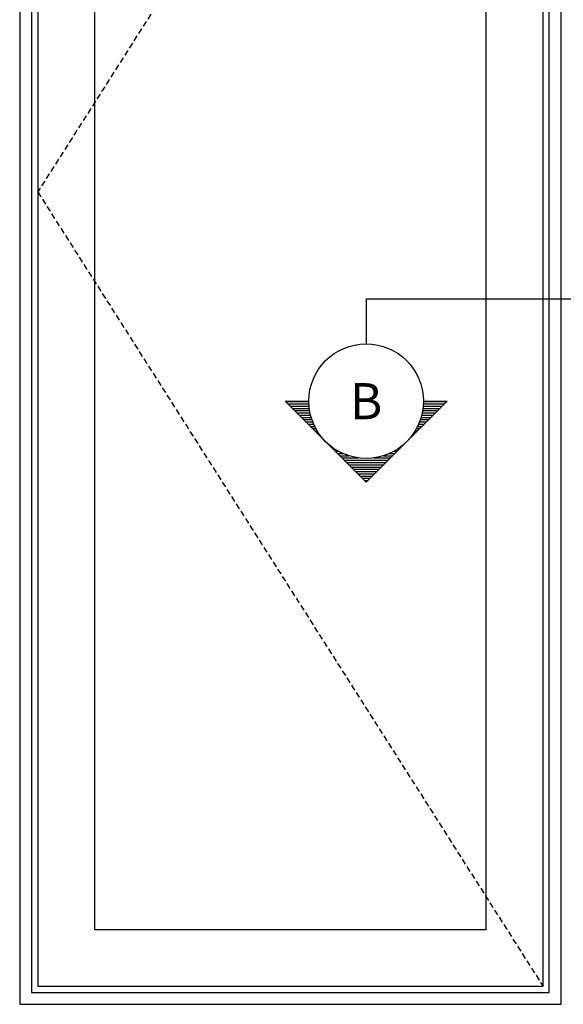
# Model space of a CAD drawing. Extents: x -466 to 18580, y -2173 to 2539.
# Drawn here: x 16170 to 16772, y -1665 to -574 of the extents above; entities that cross this region are included whole.
import ezdxf
from ezdxf.enums import TextEntityAlignment as Align

# ---------------------------------------------------------------- set-up
doc = ezdxf.new("R2010")
doc.units = 0
doc.header["$MEASUREMENT"] = 0
doc.linetypes.add('HIDDEN', pattern=[9.525, 6.35, -3.175])
for name, color, linetype in [('SYMBOL_GENERAL', 2, 'CONTINUOUS'), ('SYMBOLS', 2, 'CONTINUOUS'), ('WINDOW_ELEVATION', 4, 'CONTINUOUS')]:
    doc.layers.add(name, color=color, linetype=linetype)
doc.styles.get("Standard").update_dxf_attribs({"font": 'romans.shx', "height": 1.5})

# ---------------------------------------------------------------- blocks, each defined once
blk = doc.blocks.new('SECTION_SYMBOL')
at = {"layer": 'SYMBOLS'}
h = blk.add_hatch(dxfattribs=at)
h.set_pattern_fill('LINE', color=1, scale=20, style=0)
h.set_pattern_definition([(0, (-2165.858, -1529.2194), (0, 2.5), [])])
h.paths.add_polyline_path([(89.8, -63.5), (63.5, -63.5, -0.198912), (44.9, -108.4)])
h.paths.add_polyline_path([(44.9, -108.4, -0.414214), (-44.9, -108.4), (0, -153.3)])
h.paths.add_polyline_path([(-44.9, -108.4, -0.198912), (-63.5, -63.5), (-89.8, -63.5)])
blk.add_lwpolyline([(63.5, -63.5), (89.8, -63.5), (0, -153.3), (-89.8, -63.5), (-63.5, -63.5)], dxfattribs=at)
blk.add_circle((0, -63.5), 63.5, dxfattribs=at)

msp = doc.modelspace()

# ---------------------------------------------------------------- linework, layer by layer
at = {"layer": 'SYMBOLS'}
for q in [(17097.81, -882.77), (16553.8, -932.77)]:
    msp.add_line((16553.8, -882.77), q, dxfattribs=at)
at = {"layer": 'WINDOW_ELEVATION', "color": 2, "linetype": 'HIDDEN'}
for p, q in [((16749.84, 115.49), (16189.84, -764.51)), ((16189.84, -764.51), (16749.84, -1644.51))]:
    msp.add_line(p, q, dxfattribs=at)
at = {"layer": 'WINDOW_ELEVATION', "color": 4}
for points in [[(16169.84, -1664.51), (16769.84, -1664.51), (16769.84, 135.49), (16169.84, 135.49)], [(16252.84, -1581.51), (16686.84, -1581.51), (16686.84, 52.49), (16252.84, 52.49)]]:
    msp.add_lwpolyline(points, close=True, dxfattribs=at)
at = {"layer": 'WINDOW_ELEVATION', "color": 1}
for points in [[(16182.84, -1651.51), (16756.84, -1651.51), (16756.84, 122.49), (16182.84, 122.49)], [(16189.84, -1644.51), (16749.84, -1644.51), (16749.84, 115.49), (16189.84, 115.49)]]:
    msp.add_lwpolyline(points, close=True, dxfattribs=at)

# ---------------------------------------------------------------- block references
at = {"layer": 'SYMBOL_GENERAL'}
msp.add_blockref('SECTION_SYMBOL', (16553.8, -932.77), dxfattribs=at)

# ---------------------------------------------------------------- texts
at = {"layer": 'SYMBOLS', "color": 3}
msp.add_text('B', height=40, dxfattribs=at).set_placement((16553.8, -996.27), align=Align.MIDDLE_CENTER)

doc.saveas('drawing.dxf')
